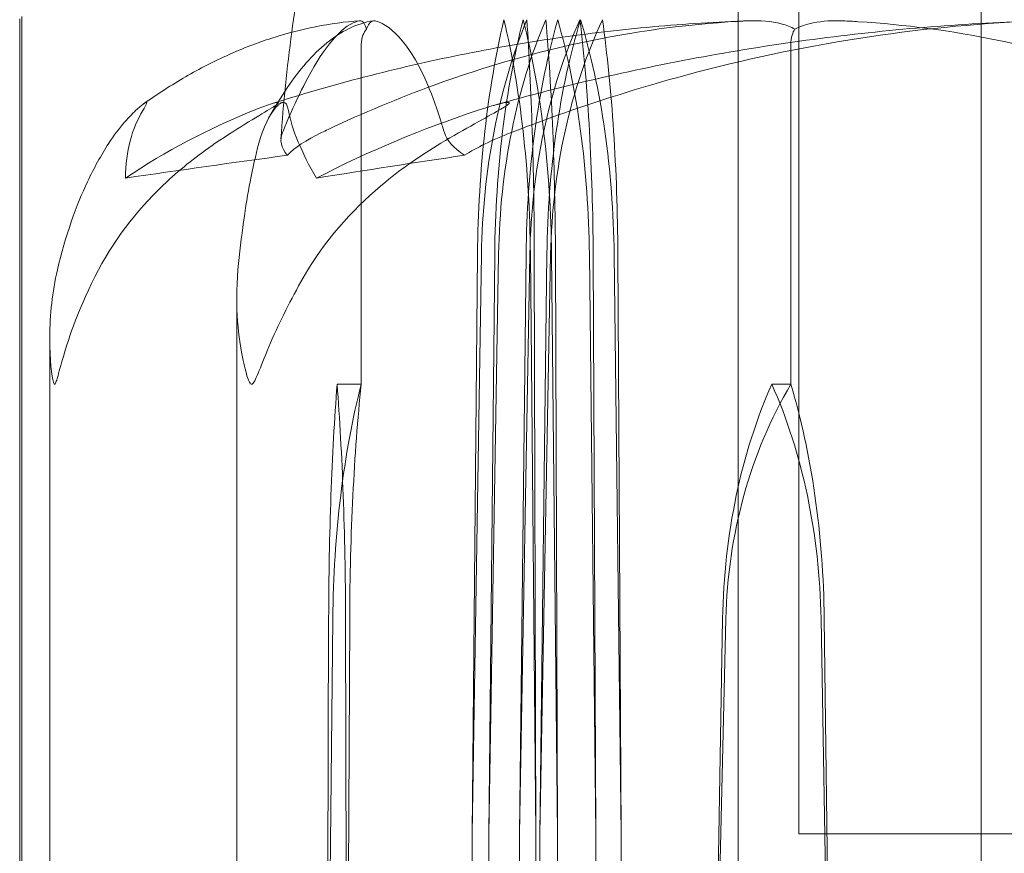
# Model space of a CAD drawing. Units: millimetres. Extents: x -2200 to 2200, y -3900 to 3900.
# Drawn here: x -1694 to -1686, y -588 to -581 of the extents above; entities that cross this region are included whole.
import ezdxf

# ---------------------------------------------------------------- set-up
doc = ezdxf.new("R2010")
doc.units = ezdxf.units.MM
doc.header["$MEASUREMENT"] = 0

msp = doc.modelspace()

# ---------------------------------------------------------------- linework, layer by layer
at = {"color": 0, "linetype": 'Continuous', "lineweight": 0}
for p, q in [((-1687.75, -587.7), (-1687.75, -567.2448)), ((-1687.75, -567.2458), (-1687.75, -587.7)), ((-1688.25, -570.2525), (-1688.25, -590.7)), ((-1688.25, -590.7), (-1688.25, -570.2525)), ((-1686.25, -590.7), (-1686.25, -572.2)), ((-1694.1484, -593.8024), (-1694.1484, -580.9737)), ((-1694.1666, -592.3133), (-1694.1666, -580.9942)), ((-1691.3542, -584), (-1691.3542, -581.2001)), ((-1687.8176, -584), (-1687.8176, -581.2001)), ((-1690.3965, -582.9312), (-1690.4413, -587.7)), ((-1690.3643, -582.9312), (-1690.4413, -587.7)), ((-1690.2552, -582.9312), (-1690.3034, -587.7)), ((-1690.2233, -582.9312), (-1690.3034, -587.7)), ((-1690.0509, -587.7), (-1689.9659, -582.9312)), ((-1690.0509, -587.7), (-1689.9972, -582.9312)), ((-1689.9164, -587.7), (-1689.9613, -582.9312)), ((-1689.9164, -587.7), (-1689.9291, -582.9312)), ((-1689.8824, -587.7), (-1689.7945, -582.9312)), ((-1689.8824, -587.7), (-1689.8254, -582.9312)), ((-1689.7388, -587.7), (-1689.787, -582.9312)), ((-1689.7388, -587.7), (-1689.7552, -582.9312)), ((-1689.4757, -582.9312), (-1689.422, -587.7)), ((-1689.4444, -582.9312), (-1689.422, -587.7)), ((-1689.2719, -582.9312), (-1689.2149, -587.7)), ((-1689.2411, -582.9312), (-1689.2149, -587.7)), ((-1692.3796, -595.356), (-1692.3796, -583.2817)), ((-1693.9195, -597.3221), (-1693.9195, -583.627)), ((-1691.553, -584), (-1691.3542, -584)), ((-1687.9734, -584), (-1687.8176, -584)), ((-1691.6371, -590.7), (-1691.5888, -585.9312)), ((-1691.6371, -590.7), (-1691.6227, -585.9312)), ((-1691.4834, -585.9312), (-1691.469, -590.7)), ((-1691.4494, -585.9312), (-1691.469, -590.7)), ((-1688.3788, -585.9312), (-1688.4623, -590.7)), ((-1688.3522, -585.9312), (-1688.4623, -590.7)), ((-1687.4846, -590.7), (-1687.5681, -585.9312)), ((-1687.4846, -590.7), (-1687.5415, -585.9312)), ((-1690.4413, -587.7), (-1690.4413, -593.0177)), ((-1690.3034, -587.7), (-1690.3034, -591.9045)), ((-1690.0509, -592.8217), (-1690.0509, -587.7)), ((-1689.9164, -592.8217), (-1689.9164, -587.7)), ((-1689.8824, -593.9538), (-1689.8824, -587.7)), ((-1689.7388, -591.9045), (-1689.7388, -587.7)), ((-1689.422, -587.7), (-1689.422, -593.0177)), ((-1689.2149, -587.7), (-1689.2149, -593.9538)), ((-1687.75, -587.7), (-1661.25, -587.7)), ((-1687.75, -587.7), (-1661.25, -587.7))]:
    msp.add_line(p, q, dxfattribs=at)
for centre, major_axis, ratio, start_param, end_param in [((-1689.2191, -583.0289), (0, -3.5), 0.336525, -2.189134, -1.598722), ((-1688.3421, -583.0289), (0, -3.5), 0.578014, -2.189134, -1.598722), ((-1688.9888, -583.0289), (0, -3.5), 0.36195, -2.189134, -1.598722), ((-1688.1206, -583.0289), (0, -3.5), 0.601009, -2.189134, -1.598722), ((-1691.1386, -583.0289), (0, 3.5), 0.336525, -1.542871, -0.952459), ((-1691.0534, -583.0289), (0, 3.5), 0.36195, -1.542871, -0.952459), ((-1690.2616, -583.0289), (0, 3.5), 0.095036, -1.542871, -0.952459), ((-1690.1851, -583.0289), (0, 3.5), 0.122891, -1.542871, -0.952459), ((-1690.9344, -586.0289), (0, -3.5), 0.147195, -2.189134, -1.598722), ((-1686.1859, -586.0289), (0, -3.5), 0.626793, -2.189134, -1.598722), ((-1685.4601, -586.0289), (0, -3.5), 0.826613, -2.189134, -1.598722), ((-1689.761, -586.0289), (0, 3.5), 0.626793, -1.542871, -0.952459), ((-1689.0353, -586.0289), (0, 3.5), 0.426973, -1.542871, -0.952459)]:
    msp.add_ellipse(centre, major_axis=major_axis, ratio=ratio, start_param=start_param, end_param=end_param, dxfattribs=at)
at = {"color": 0, "linetype": 'Continuous', "lineweight": 0, "extrusion": (3.14821e-16, 4.20765e-19, -1)}
msp.add_ellipse((-1688.5864, -583.0289), major_axis=(0, 3.5), ratio=0.403226, start_param=-1.542871, end_param=-0.952459, dxfattribs=at)
at = {"color": 0, "linetype": 'Continuous', "lineweight": 0, "extrusion": (1.98907e-16, -5.82604e-32, -1)}
msp.add_ellipse((-1687.7341, -583.0289), major_axis=(0, 3.5), ratio=0.6379, start_param=-1.542871, end_param=-0.952459, dxfattribs=at)
at = {"color": 0, "linetype": 'Continuous', "lineweight": 0, "extrusion": (2.96663e-16, 4.20765e-19, -1)}
msp.add_ellipse((-1688.3283, -583.0289), major_axis=(0, 3.5), ratio=0.427905, start_param=-1.542871, end_param=-0.952459, dxfattribs=at)
at = {"color": 0, "linetype": 'Continuous', "lineweight": 0, "extrusion": (1.92337e-16, -9.89265e-32, -1)}
msp.add_ellipse((-1687.4865, -583.0289), major_axis=(0, 3.5), ratio=0.659688, start_param=-1.542871, end_param=-0.952459, dxfattribs=at)
at = {"color": 0, "linetype": 'Continuous', "lineweight": 0, "extrusion": (3.4761e-16, 2.18568e-17, -1)}
msp.add_ellipse((-1690.8864, -583.0289), major_axis=(0, -3.5), ratio=0.403226, start_param=-2.189134, end_param=-1.598722, dxfattribs=at)
at = {"color": 0, "linetype": 'Continuous', "lineweight": 0, "extrusion": (-1.60812e-45, -2.25389e-31, -1)}
msp.add_ellipse((-1690.0341, -583.0289), major_axis=(0, -3.5), ratio=0.168551, start_param=-2.189134, end_param=-1.598722, dxfattribs=at)
at = {"color": 0, "linetype": 'Continuous', "lineweight": 0, "extrusion": (3.27561e-16, 2.18568e-17, -1)}
msp.add_ellipse((-1690.769, -583.0289), major_axis=(0, -3.5), ratio=0.427905, start_param=-2.189134, end_param=-1.598722, dxfattribs=at)
at = {"color": 0, "linetype": 'Continuous', "lineweight": 0, "extrusion": (7.31654e-47, -4.50778e-31, -1)}
msp.add_ellipse((-1689.9272, -583.0289), major_axis=(0, -3.5), ratio=0.196123, start_param=-2.189134, end_param=-1.598722, dxfattribs=at)
at = {"color": 0, "linetype": 'Continuous', "lineweight": 0, "extrusion": (2.35449e-16, -8.88872e-33, -1)}
msp.add_ellipse((-1675, -602.058), major_axis=(-52.8117, 0), ratio=0.398738, start_param=1.21705, end_param=1.243813, dxfattribs=at)
at = {"color": 0, "linetype": 'Continuous', "lineweight": 0, "extrusion": (2.20787e-16, -1.30058e-33, -1)}
msp.add_ellipse((-1675, -602.058), major_axis=(-48.2734, 0), ratio=0.436224, start_param=1.21705, end_param=1.243813, dxfattribs=at)
at = {"color": 0, "linetype": 'Continuous', "lineweight": 0, "extrusion": (0, 0, -1)}
for centre, major_axis, start_param, end_param in [((-1691.2457, -586.0289), (0, 3.5), -1.542871, -0.952459), ((-1691.8604, -586.0289), (0, -3.5), -2.189134, -1.598722)]:
    msp.add_ellipse(centre, major_axis=major_axis, ratio=0.107758, start_param=start_param, end_param=end_param, dxfattribs=at)
at = {"color": 0, "linetype": 'Continuous', "lineweight": 0, "extrusion": (3.49817e-16, -1.82671e-33, -1)}
msp.add_ellipse((-1690.3198, -586.0289), major_axis=(0, 3.5), ratio=0.362712, start_param=-1.542871, end_param=-0.952459, dxfattribs=at)
at = {"color": 0, "linetype": 'Continuous', "lineweight": 0}
for points, knots in [([(-1691.9263, -581.103), (-1691.8512, -580.5421), (-1691.7448, -579.9851), (-1691.5097, -578.8698), (-1691.375, -578.3097), (-1691.227, -577.7551)], [0.881424, 0.881424, 0.881424, 0.881424, 2.579125, 2.579125, 4.310752, 4.310752, 4.310752, 4.310752]), ([(-1691.3673, -581.0081), (-1691.4887, -581.0171), (-1691.6099, -581.0336), (-1691.8514, -581.0815), (-1691.9717, -581.1129), (-1692.2109, -581.1902), (-1692.3299, -581.2362), (-1692.5662, -581.3424), (-1692.6836, -581.4026), (-1692.9164, -581.5371), (-1693.0318, -581.6112), (-1693.1462, -581.6923)], [-1.5438832, -1.5438832, -1.5438832, -1.5438832, -1.4989926, -1.4989926, -1.4541019, -1.4541019, -1.4092113, -1.4092113, -1.3643207, -1.3643207, -1.3194301, -1.3194301, -1.3194301, -1.3194301]), ([(-1692.1166, -581.8103), (-1692.0671, -581.7204), (-1692.0168, -581.6376), (-1691.9139, -581.486), (-1691.8613, -581.4171), (-1691.7528, -581.2935), (-1691.6969, -581.2387), (-1691.5799, -581.144), (-1691.5189, -581.104), (-1691.3905, -581.0418), (-1691.323, -581.0196), (-1691.2538, -581.0084)], [1.309719, 1.309719, 1.309719, 1.309719, 1.3571812, 1.3571812, 1.4046433, 1.4046433, 1.4521055, 1.4521055, 1.4995676, 1.4995676, 1.5470298, 1.5470298, 1.5470298, 1.5470298]), ([(-1692.1002, -581.6946), (-1691.8429, -581.6128), (-1691.5841, -581.5381), (-1691.0638, -581.403), (-1690.8023, -581.3427), (-1690.2773, -581.2365), (-1690.0138, -581.1906), (-1689.4854, -581.1135), (-1689.2204, -581.0823), (-1688.6895, -581.0345), (-1688.4236, -581.0179), (-1688.1575, -581.0087)], [1.3137698, 1.3137698, 1.3137698, 1.3137698, 1.3594457, 1.3594457, 1.4051216, 1.4051216, 1.4507975, 1.4507975, 1.4964735, 1.4964735, 1.5421494, 1.5421494, 1.5421494, 1.5421494]), ([(-1692.0031, -581.929), (-1691.9969, -581.9138), (-1691.9893, -581.8954), (-1691.9654, -581.8383), (-1691.9501, -581.8029), (-1691.8868, -581.6601), (-1691.8396, -581.563), (-1691.6548, -581.2185), (-1691.5266, -581.0643), (-1691.3885, -581.0136), (-1691.3812, -581.0113), (-1691.3739, -581.0093)], [-0.9823146, -0.9823146, -0.9823146, -0.9823146, -0.9655303, -0.9655303, -0.9355677, -0.9355677, -0.8408895, -0.8408895, -0.5554016, -0.5554016, -0.5395267, -0.5395267, -0.5395267, -0.5395267]), ([(-1688.1716, -581.0093), (-1689.0377, -581.0503), (-1689.897, -581.2274), (-1691.0456, -581.6447), (-1691.337, -581.7663), (-1691.6466, -581.9126), (-1691.6651, -581.9214), (-1691.681, -581.929)], [-0.4421286, -0.4421286, -0.4421286, -0.4421286, -0.1182977, -0.1182977, -0.0078038, -0.0078038, 0, 0, 0, 0]), ([(-1691.3673, -581.0081), (-1691.3558, -581.0072), (-1691.3443, -581.0127), (-1691.3338, -581.0263), (-1691.3338, -581.0264), (-1691.3338, -581.0264)], [0.00610854, 0.00610854, 0.00610854, 0.00610854, 0.03830031, 0.03830031, 0.03838036, 0.03838036, 0.03838036, 0.03838036]), ([(-1691.3114, -581.0778), (-1691.305, -581.0605), (-1691.2975, -581.0457), (-1691.2782, -581.0194), (-1691.2662, -581.0104), (-1691.2538, -581.0084)], [0.00423663, 0.00423663, 0.00423663, 0.00423663, 0.01823074, 0.01823074, 0.03643312, 0.03643312, 0.03643312, 0.03643312]), ([(-1691.2393, -581.0093), (-1691.0897, -581.0503), (-1690.9377, -581.2274), (-1690.7667, -581.6311), (-1690.7294, -581.7354), (-1690.6935, -581.8512)], [-0.4421286, -0.4421286, -0.4421286, -0.4421286, -0.1182977, -0.1182977, -0.0219488, -0.0219488, -0.0219488, -0.0219488]), ([(-1685.7544, -581.0088), (-1686.0589, -581.0182), (-1686.3632, -581.035), (-1686.9707, -581.0836), (-1687.2739, -581.1154), (-1687.8787, -581.1937), (-1688.1802, -581.2403), (-1688.7809, -581.3482), (-1689.0801, -581.4095), (-1689.6755, -581.5468), (-1689.9717, -581.6227), (-1690.2661, -581.7058)], [-1.5418759, -1.5418759, -1.5418759, -1.5418759, -1.4957621, -1.4957621, -1.4496483, -1.4496483, -1.4035345, -1.4035345, -1.3574207, -1.3574207, -1.3113069, -1.3113069, -1.3113069, -1.3113069]), ([(-1690.1195, -581.929), (-1690.0802, -581.9138), (-1690.0324, -581.8954), (-1689.881, -581.8383), (-1689.7837, -581.8029), (-1689.3782, -581.6601), (-1689.0688, -581.563), (-1687.8212, -581.2185), (-1686.8767, -581.0643), (-1685.8729, -581.0136), (-1685.8199, -581.0113), (-1685.767, -581.0092)], [-1.0002443, -1.0002443, -1.0002443, -1.0002443, -0.9831684, -0.9831684, -0.9526565, -0.9526565, -0.8562437, -0.8562437, -0.5655315, -0.5655315, -0.5493331, -0.5493331, -0.5493331, -0.5493331]), ([(-1687.784, -581.0778), (-1687.8146, -581.0605), (-1687.8525, -581.0457), (-1687.9753, -581.0136), (-1688.0701, -581.0045), (-1688.1716, -581.0093)], [0.00423663, 0.00423663, 0.00423663, 0.00423663, 0.01823074, 0.01823074, 0.04341037, 0.04341037, 0.04341037, 0.04341037]), ([(-1687.389, -581.0093), (-1687.469, -581.0055), (-1687.5533, -581.0101), (-1687.6924, -581.0385), (-1687.7439, -581.0562), (-1687.784, -581.0778)], [0, 0, 0, 0, 0.03830031, 0.03830031, 0.06712735, 0.06712735, 0.06712735, 0.06712735]), ([(-1683.9266, -581.929), (-1683.957, -581.9138), (-1683.9941, -581.8954), (-1684.1117, -581.8383), (-1684.1873, -581.8029), (-1684.5033, -581.6601), (-1684.746, -581.563), (-1685.7323, -581.2185), (-1686.4955, -581.0643), (-1687.3038, -581.0136), (-1687.3464, -581.0113), (-1687.389, -581.0093)], [-0.9823146, -0.9823146, -0.9823146, -0.9823146, -0.9655303, -0.9655303, -0.9355677, -0.9355677, -0.8408895, -0.8408895, -0.5554016, -0.5554016, -0.5395267, -0.5395267, -0.5395267, -0.5395267]), ([(-1691.3114, -581.0778), (-1691.3231, -581.0925), (-1691.3327, -581.1089), (-1691.3493, -581.1498), (-1691.3542, -581.1748), (-1691.3542, -581.2001)], [-0.01326086, -0.01326086, -0.01326086, -0.01326086, -0.0075834, -0.0075834, 0, 0, 0, 0]), ([(-1687.784, -581.0778), (-1687.7932, -581.0925), (-1687.8007, -581.1089), (-1687.8138, -581.1498), (-1687.8176, -581.1748), (-1687.8176, -581.2001)], [0.01860277, 0.01860277, 0.01860277, 0.01860277, 0.02428669, 0.02428669, 0.03187873, 0.03187873, 0.03187873, 0.03187873]), ([(-1693.1462, -581.6923), (-1693.1485, -581.6939), (-1693.1508, -581.6955), (-1693.1578, -581.7008), (-1693.1625, -581.7046), (-1693.1773, -581.7167), (-1693.1883, -581.7263), (-1693.2276, -581.7624), (-1693.2636, -581.7988), (-1693.3499, -581.8979), (-1693.3951, -581.9584), (-1693.4334, -582.0174)], [0.02871861, 0.02871861, 0.02871861, 0.02871861, 0.02967905, 0.02967905, 0.03180712, 0.03180712, 0.03715407, 0.03715407, 0.05318117, 0.05318117, 0.07430463, 0.07430463, 0.07430463, 0.07430463]), ([(-1693.1525, -581.7475), (-1693.1412, -581.7285), (-1693.115, -581.6877), (-1693.122, -581.6803), (-1693.1238, -581.6801), (-1693.1284, -581.6816), (-1693.1303, -581.6824), (-1693.1344, -581.6846), (-1693.1364, -581.6857), (-1693.1405, -581.6883), (-1693.1426, -581.6897), (-1693.1453, -581.6916), (-1693.1458, -581.6919), (-1693.1462, -581.6923)], [0, 0, 0, 0, 0.02163494, 0.02163494, 0.02503799, 0.02503799, 0.02658143, 0.02658143, 0.02759534, 0.02759534, 0.02851464, 0.02851464, 0.02871861, 0.02871861, 0.02871861, 0.02871861]), ([(-1692.556, -582.0174), (-1692.3594, -581.8844), (-1692.1768, -581.7793), (-1692.0757, -581.716), (-1692.0627, -581.7075), (-1692.0496, -581.698), (-1692.046, -581.6953), (-1692.041, -581.6909), (-1692.0392, -581.6893), (-1692.0368, -581.6865), (-1692.0361, -581.6854), (-1692.0352, -581.6833), (-1692.0354, -581.6825), (-1692.0367, -581.6808), (-1692.0388, -581.6805), (-1692.0469, -581.6803), (-1692.0565, -581.6823), (-1692.0821, -581.6887), (-1692.1014, -581.6948), (-1692.157, -581.7136), (-1692.2021, -581.7308), (-1692.2429, -581.7475)], [0, 0, 0, 0, 0.083782, 0.083782, 0.0989561, 0.0989561, 0.1046942, 0.1046942, 0.1084847, 0.1084847, 0.1119261, 0.1119261, 0.1162251, 0.1162251, 0.1240905, 0.1240905, 0.1441922, 0.1441922, 0.1755415, 0.1755415, 0.2440323, 0.2440323, 0.2440323, 0.2440323]), ([(-1692.198, -582.0174), (-1692.1629, -581.8842), (-1692.1051, -581.7789), (-1692.0517, -581.7158), (-1692.0437, -581.7075), (-1692.033, -581.698), (-1692.0296, -581.6953), (-1692.0237, -581.6909), (-1692.0212, -581.6893), (-1692.0165, -581.6865), (-1692.0143, -581.6854), (-1692.0098, -581.6833), (-1692.0075, -581.6825), (-1692.0019, -581.6808), (-1691.9989, -581.6805), (-1691.9907, -581.6803), (-1691.9861, -581.682), (-1691.9777, -581.6874), (-1691.9739, -581.6919), (-1691.9652, -581.7056), (-1691.9611, -581.7176), (-1691.9566, -581.7351), (-1691.9552, -581.7412), (-1691.954, -581.7475)], [0, 0, 0, 0, 0.0839151, 0.0839151, 0.0989446, 0.0989446, 0.1046848, 0.1046848, 0.1084776, 0.1084776, 0.1119224, 0.1119224, 0.1162276, 0.1162276, 0.1241078, 0.1241078, 0.1430125, 0.1430125, 0.1685672, 0.1685672, 0.220379, 0.220379, 0.2465121, 0.2465121, 0.2465121, 0.2465121]), ([(-1690.3997, -581.7475), (-1690.3428, -581.7284), (-1690.2127, -581.6875), (-1690.1486, -581.68), (-1690.1419, -581.6802), (-1690.1368, -581.6821), (-1690.1356, -581.683), (-1690.135, -581.6853), (-1690.1352, -581.6864), (-1690.1367, -581.6892), (-1690.1378, -581.6907), (-1690.1413, -581.6943), (-1690.1438, -581.6966), (-1690.1518, -581.703), (-1690.1582, -581.7074), (-1690.1804, -581.7222), (-1690.2013, -581.7344), (-1690.3179, -581.8015), (-1690.4971, -581.8975), (-1690.6987, -582.0174)], [0, 0, 0, 0, 0.02174223, 0.02174223, 0.02601827, 0.02601827, 0.02789892, 0.02789892, 0.02921621, 0.02921621, 0.03047758, 0.03047758, 0.03220078, 0.03220078, 0.03557757, 0.03557757, 0.0447634, 0.0447634, 0.09044833, 0.09044833, 0.09044833, 0.09044833]), ([(-1690.6935, -581.8512), (-1690.6882, -581.8682), (-1690.6829, -581.8854), (-1690.6748, -581.9126), (-1690.6722, -581.9214), (-1690.67, -581.929)], [-0.02194876, -0.02194876, -0.02194876, -0.02194876, -0.00780379, -0.00780379, 0, 0, 0, 0]), ([(-1691.9625, -582.1157), (-1691.9626, -582.1156), (-1691.9627, -582.1155), (-1692.015, -582.0531), (-1692.0281, -581.9899), (-1692.0031, -581.929)], [-0.06235471, -0.06235471, -0.06235471, -0.06235471, -0.06220607, -0.06220607, 0, 0, 0, 0]), ([(-1690.5048, -582.1157), (-1690.5046, -582.1156), (-1690.5044, -582.1155), (-1690.4066, -582.0531), (-1690.2762, -581.9899), (-1690.1195, -581.929)], [-0.06235471, -0.06235471, -0.06235471, -0.06235471, -0.06220607, -0.06220607, 0, 0, 0, 0]), ([(-1693.4334, -582.0174), (-1693.4962, -582.1143), (-1693.5555, -582.2211), (-1693.6983, -582.5232), (-1693.7917, -582.7816), (-1693.8558, -583.0596)], [0.9513258, 0.9513258, 0.9513258, 0.9513258, 1.0079171, 1.0079171, 1.1032338, 1.1032338, 1.1032338, 1.1032338]), ([(-1693.5186, -583.0596), (-1693.3725, -582.7816), (-1693.1598, -582.5232), (-1692.8344, -582.2211), (-1692.6992, -582.1143), (-1692.556, -582.0174)], [3.7382233, 3.7382233, 3.7382233, 3.7382233, 3.8335399, 3.8335399, 3.8901312, 3.8901312, 3.8901312, 3.8901312]), ([(-1692.3694, -583.0596), (-1692.3434, -582.7816), (-1692.3055, -582.5232), (-1692.2476, -582.2211), (-1692.2235, -582.1143), (-1692.198, -582.0174)], [3.7382233, 3.7382233, 3.7382233, 3.7382233, 3.8335399, 3.8335399, 3.8901312, 3.8901312, 3.8901312, 3.8901312]), ([(-1690.6987, -582.0174), (-1690.8615, -582.1143), (-1691.0152, -582.2211), (-1691.3852, -582.5232), (-1691.6271, -582.7816), (-1691.7932, -583.0596)], [0.9513258, 0.9513258, 0.9513258, 0.9513258, 1.0079171, 1.0079171, 1.1032338, 1.1032338, 1.1032338, 1.1032338]), ([(-1693.8558, -583.0596), (-1693.8976, -583.241), (-1693.9183, -583.4273), (-1693.9195, -583.6162), (-1693.9195, -583.6216), (-1693.9195, -583.627)], [0.00030746, 0.00030746, 0.00030746, 0.00030746, 0.06538582, 0.06538582, 0.06731608, 0.06731608, 0.06731608, 0.06731608]), ([(-1693.8792, -584), (-1693.8791, -584), (-1693.8789, -584), (-1693.8771, -583.9997), (-1693.8756, -583.9983), (-1693.872, -583.9933), (-1693.8699, -583.989), (-1693.8643, -583.9748), (-1693.8603, -583.9622), (-1693.8439, -583.9049), (-1693.828, -583.8429), (-1693.7635, -583.623), (-1693.6782, -583.3635), (-1693.5186, -583.0596)], [0.1437063, 0.1437063, 0.1437063, 0.1437063, 0.1444549, 0.1444549, 0.1510723, 0.1510723, 0.1597674, 0.1597674, 0.173602, 0.173602, 0.2046621, 0.2046621, 0.2689484, 0.2689484, 0.2689484, 0.2689484]), ([(-1692.2569, -584), (-1692.2571, -584), (-1692.2574, -584), (-1692.2603, -583.9998), (-1692.2628, -583.9984), (-1692.2684, -583.9935), (-1692.2714, -583.9893), (-1692.2792, -583.9754), (-1692.2844, -583.963), (-1692.3032, -583.9072), (-1692.3182, -583.8472), (-1692.3598, -583.634), (-1692.3984, -583.3703), (-1692.3694, -583.0596)], [0.147991, 0.147991, 0.147991, 0.147991, 0.1486329, 0.1486329, 0.1554168, 0.1554168, 0.164256, 0.164256, 0.1782573, 0.1782573, 0.2096136, 0.2096136, 0.2752791, 0.2752791, 0.2752791, 0.2752791]), ([(-1691.7932, -583.0596), (-1691.8979, -583.2349), (-1691.9914, -583.4144), (-1692.1549, -583.7784), (-1692.2077, -583.9354), (-1692.2416, -583.9896), (-1692.2455, -583.9943), (-1692.2517, -583.9989), (-1692.2542, -584), (-1692.2569, -584)], [0.0028299, 0.0028299, 0.0028299, 0.0028299, 0.0656731, 0.0656731, 0.1317715, 0.1317715, 0.1413403, 0.1413403, 0.147991, 0.147991, 0.147991, 0.147991]), ([(-1693.9195, -583.627), (-1693.9195, -583.7969), (-1693.9027, -583.939), (-1693.8874, -583.9899), (-1693.8854, -583.9945), (-1693.8821, -583.999), (-1693.8807, -584), (-1693.8792, -584)], [0.06731608, 0.06731608, 0.06731608, 0.06731608, 0.12817788, 0.12817788, 0.13737969, 0.13737969, 0.14370635, 0.14370635, 0.14370635, 0.14370635])]:
    msp.add_open_spline(points, degree=3, knots=knots, dxfattribs=at)
for points in [[(-1691.3739, -581.0093), (-1691.3717, -581.0087), (-1691.3695, -581.0083), (-1691.3673, -581.0081)], [(-1691.3338, -581.0264), (-1691.3245, -581.0386), (-1691.3169, -581.0563), (-1691.3114, -581.0778)], [(-1691.2538, -581.0084), (-1691.249, -581.0077), (-1691.2442, -581.0079), (-1691.2393, -581.0093)], [(-1692.0151, -581.9795), (-1691.9959, -581.6864), (-1691.9653, -581.3942), (-1691.9263, -581.103)], [(-1693.2947, -582.3039), (-1693.296, -582.0791), (-1693.2404, -581.8953), (-1693.1525, -581.7475)], [(-1692.2429, -581.7475), (-1692.6064, -581.8961), (-1692.967, -582.08), (-1693.2947, -582.3039)], [(-1691.954, -581.7475), (-1691.9233, -581.9074), (-1691.8462, -582.0942), (-1691.7226, -582.3039)], [(-1691.7226, -582.3039), (-1691.2904, -582.0791), (-1690.839, -581.8953), (-1690.3997, -581.7475)], [(-1691.681, -581.929), (-1691.8084, -581.9901), (-1691.904, -582.0535), (-1691.9625, -582.1157)], [(-1690.67, -581.929), (-1690.6522, -581.9901), (-1690.5969, -582.0535), (-1690.5048, -582.1157)]]:
    msp.add_open_spline(points, degree=3, dxfattribs=at)

doc.saveas('drawing.dxf')
